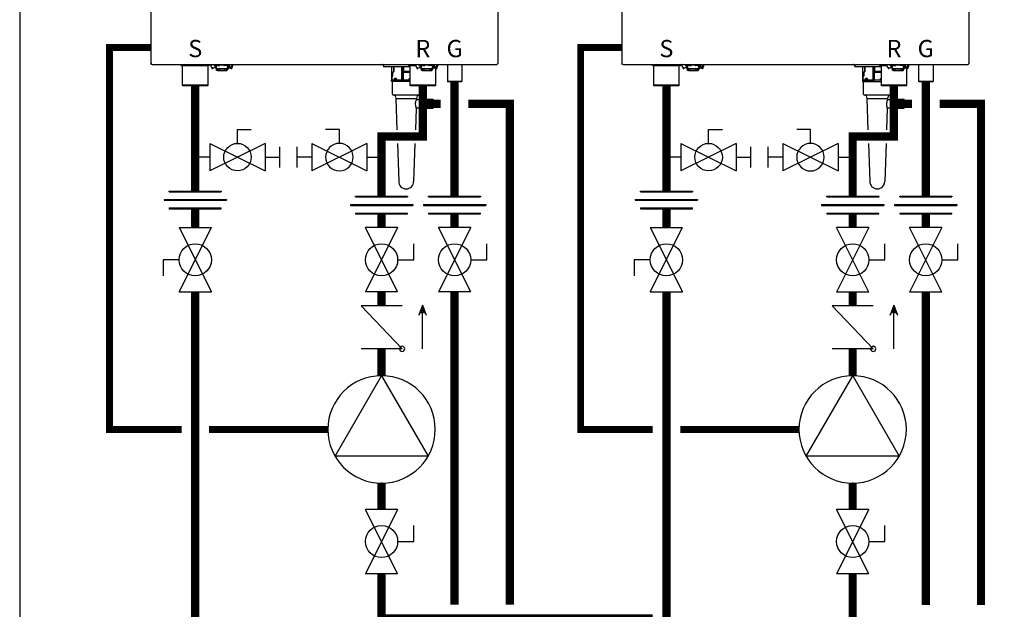
# Model space of a CAD drawing. Units: inches. Extents: x -184 to 117, y -54 to 154.
# Drawn here: x -184 to -112, y -11 to 31 of the extents above; entities that cross this region are included whole.
import ezdxf
from ezdxf.enums import TextEntityAlignment as Align

# ---------------------------------------------------------------- set-up
doc = ezdxf.new("R2010")
doc.units = ezdxf.units.IN
doc.header["$MEASUREMENT"] = 0
doc.linetypes.add('DASHED', pattern=[0.75, 0.5, -0.25])
doc.styles.add('Navien', font='arial.ttf')

# ---------------------------------------------------------------- blocks, each defined once
blk = doc.blocks.new('NFB-C')
for p, q in [((-3.202, 1.62), (-3.202, 34.234)), ((21.898, 34.234), (21.898, 1.62)), ((-3.124, 1.545), (21.819, 1.545)), ((-1.039, 1.545), (-1.039, 1.475)), ((-0.706, 1.455), (-1.02, 1.455)), ((-0.937, 1.431), (-0.914, 1.455)), ((0.937, 1.431), (-0.937, 1.431)), ((-0.937, 1.431), (-0.937, 0.039)), ((0.687, 1.471), (-0.687, 1.471)), ((-0.686, 1.545), (-0.686, 1.475)), ((0.686, 1.545), (0.686, 1.475)), ((1.02, 1.455), (0.706, 1.455)), ((0.937, 1.431), (0.914, 1.455)), ((0.937, 0.039), (0.937, 1.431)), ((1.039, 1.545), (1.039, 1.475)), ((1.382, 1.545), (1.382, 1.502)), ((1.461, 1.502), (1.382, 1.502)), ((1.402, 1.438), (1.402, 1.502)), ((1.402, 1.438), (1.445, 1.438)), ((1.431, 1.502), (1.431, 1.475)), ((1.445, 1.377), (1.445, 1.456)), ((1.608, 1.455), (1.451, 1.455)), ((1.461, 1.502), (1.461, 1.545)), ((1.461, 1.502), (2.402, 1.502)), ((1.508, 1.455), (1.508, 1.377)), ((1.52, 1.435), (1.52, 1.455)), ((1.52, 1.38), (1.52, 1.435)), ((1.608, 1.455), (1.765, 1.455)), ((1.784, 1.475), (1.784, 1.502)), ((2.079, 1.502), (2.079, 1.475)), ((2.255, 1.455), (2.098, 1.455)), ((2.255, 1.455), (2.412, 1.455)), ((2.343, 1.455), (2.343, 1.435)), ((2.343, 1.438), (2.355, 1.438)), ((2.343, 1.435), (2.343, 1.38)), ((2.355, 1.377), (2.355, 1.455)), ((2.402, 1.545), (2.402, 1.502)), ((2.481, 1.502), (2.402, 1.502)), ((2.418, 1.456), (2.418, 1.377)), ((2.418, 1.438), (2.461, 1.438)), ((2.431, 1.475), (2.431, 1.502)), ((2.443, 1.369), (2.443, 1.438)), ((2.461, 1.502), (2.461, 1.438)), ((2.481, 1.502), (2.481, 1.545)), ((2.648, 1.351), (2.648, 1.545)), ((13.635, 1.478), (13.635, 1.357)), ((15.434, 1.545), (15.434, 1.475)), ((15.787, 1.475), (15.434, 1.475)), ((15.768, 1.455), (15.454, 1.455)), ((15.536, 1.431), (15.56, 1.455)), ((15.958, 1.431), (15.536, 1.431)), ((15.536, 1.431), (15.536, 0.039)), ((15.952, 1.471), (15.787, 1.471)), ((16.215, 1.545), (16.215, 1.502)), ((16.293, 1.502), (16.215, 1.502)), ((16.234, 1.438), (16.234, 1.502)), ((16.234, 1.438), (16.277, 1.438)), ((16.264, 1.502), (16.264, 1.475)), ((16.277, 1.377), (16.277, 1.456)), ((16.44, 1.455), (16.284, 1.455)), ((16.293, 1.502), (16.293, 1.545)), ((16.293, 1.502), (17.235, 1.502)), ((16.34, 1.455), (16.34, 1.377)), ((16.352, 1.435), (16.352, 1.455)), ((16.352, 1.38), (16.352, 1.435)), ((16.44, 1.455), (16.597, 1.455)), ((16.617, 1.475), (16.617, 1.502)), ((16.911, 1.502), (16.911, 1.475)), ((17.088, 1.455), (16.931, 1.455)), ((17.088, 1.455), (17.244, 1.455)), ((17.176, 1.455), (17.176, 1.435)), ((17.176, 1.438), (17.187, 1.438)), ((17.176, 1.435), (17.176, 1.38)), ((17.187, 1.377), (17.187, 1.455)), ((17.235, 1.545), (17.235, 1.502)), ((17.313, 1.502), (17.235, 1.502)), ((17.25, 1.456), (17.25, 1.377)), ((17.25, 1.438), (17.293, 1.438)), ((17.264, 1.475), (17.264, 1.502)), ((17.276, 1.369), (17.276, 1.438)), ((17.293, 1.502), (17.293, 1.438)), ((17.313, 1.502), (17.313, 1.545)), ((17.48, 1.351), (17.48, 1.545)), ((17.548, 1.545), (17.879, 1.545)), ((18.195, 1.545), (18.249, 1.545)), ((18.249, 1.545), (18.249, 0.311)), ((19.3, 1.545), (19.3, 0.311)), ((1.211, 1.328), (1.211, 1.24)), ((1.211, 1.24), (1.274, 1.24)), ((1.445, 1.377), (1.508, 1.377)), ((1.52, 1.394), (1.509, 1.394)), ((1.509, 1.239), (1.509, 1.394)), ((1.509, 1.226), (1.509, 1.239)), ((1.535, 1.239), (1.509, 1.239)), ((1.509, 1.226), (1.539, 1.226)), ((1.52, 1.321), (1.52, 1.38)), ((1.52, 1.272), (1.52, 1.321)), ((1.539, 1.157), (1.539, 1.235)), ((1.539, 1.149), (1.578, 1.149)), ((1.539, 1.137), (1.578, 1.137)), ((1.539, 1.098), (1.539, 1.137)), ((1.598, 1.098), (1.539, 1.098)), ((1.578, 1.214), (1.578, 1.149)), ((1.578, 1.149), (1.578, 1.137)), ((1.588, 1.173), (1.588, 1.211)), ((1.588, 1.173), (1.635, 1.173)), ((1.598, 1.098), (1.708, 1.098)), ((1.635, 1.205), (1.635, 1.173)), ((1.637, 1.253), (2.226, 1.253)), ((2.226, 1.205), (1.637, 1.205)), ((1.727, 1.098), (1.708, 1.098)), ((1.727, 1.196), (1.727, 1.205)), ((1.727, 1.098), (1.727, 1.196)), ((1.727, 1.098), (2.135, 1.098)), ((2.135, 1.196), (2.135, 1.205)), ((2.135, 1.196), (2.135, 1.098)), ((2.155, 1.098), (2.135, 1.098)), ((2.155, 1.098), (2.264, 1.098)), ((2.227, 1.173), (2.227, 1.205)), ((2.274, 1.173), (2.227, 1.173)), ((2.274, 1.211), (2.274, 1.173)), ((2.323, 1.235), (2.323, 1.157)), ((2.337, 1.251), (2.411, 1.251)), ((2.343, 1.38), (2.343, 1.321)), ((2.355, 1.369), (2.343, 1.369)), ((2.343, 1.321), (2.343, 1.272)), ((2.355, 1.377), (2.418, 1.377)), ((2.355, 1.377), (2.355, 1.369)), ((2.411, 1.377), (2.411, 1.261)), ((2.411, 1.303), (2.413, 1.303)), ((2.411, 1.261), (2.411, 1.251)), ((2.413, 1.303), (2.465, 1.306)), ((2.418, 1.372), (2.418, 1.377)), ((2.452, 1.306), (2.489, 1.306)), ((2.588, 1.24), (2.651, 1.24)), ((15.536, 1.357), (13.635, 1.357)), ((14.197, 1.357), (14.197, 0.408)), ((14.278, 0.704), (14.278, 0.953)), ((14.283, 0.953), (14.283, 0.704)), ((14.322, 0.992), (14.337, 0.992)), ((14.328, 1.004), (14.344, 1.004)), ((14.371, 1.031), (14.371, 1.357)), ((14.377, 1.357), (14.377, 1.031)), ((14.949, 1.357), (14.949, 0.408)), ((14.958, 0.408), (14.958, 1.357)), ((15.033, 1.357), (15.033, 0.408)), ((15.046, 1.357), (15.046, 0.408)), ((15.058, 0.704), (15.058, 0.953)), ((15.071, 0.953), (15.058, 0.953)), ((15.067, 1.004), (15.07, 1.004)), ((15.536, 0.953), (15.071, 0.953)), ((15.075, 1.031), (15.075, 1.357)), ((15.087, 1.031), (15.075, 1.031)), ((15.536, 0.992), (15.079, 0.992)), ((15.087, 1.031), (15.087, 1.357)), ((15.536, 1.031), (15.087, 1.031)), ((16.044, 1.328), (16.044, 1.24)), ((16.044, 1.24), (16.107, 1.24)), ((16.277, 1.377), (16.34, 1.377)), ((16.352, 1.394), (16.342, 1.394)), ((16.342, 1.239), (16.342, 1.394)), ((16.342, 1.226), (16.342, 1.239)), ((16.367, 1.239), (16.342, 1.239)), ((16.342, 1.226), (16.371, 1.226)), ((16.352, 1.321), (16.352, 1.38)), ((16.352, 1.272), (16.352, 1.321)), ((16.371, 1.157), (16.371, 1.235)), ((16.371, 1.137), (16.411, 1.137)), ((16.371, 1.098), (16.371, 1.137)), ((16.43, 1.098), (16.371, 1.098)), ((16.372, 1.149), (16.411, 1.149)), ((16.411, 1.214), (16.411, 1.149)), ((16.411, 1.149), (16.411, 1.137)), ((16.42, 1.173), (16.42, 1.211)), ((16.42, 1.173), (16.467, 1.173)), ((16.43, 1.098), (16.54, 1.098)), ((16.467, 1.205), (16.467, 1.173)), ((16.47, 1.253), (17.058, 1.253)), ((17.058, 1.205), (16.47, 1.205)), ((16.56, 1.098), (16.54, 1.098)), ((16.56, 1.196), (16.56, 1.205)), ((16.56, 1.098), (16.56, 1.196)), ((16.56, 1.098), (16.968, 1.098)), ((16.968, 1.196), (16.968, 1.205)), ((16.968, 1.196), (16.968, 1.098)), ((16.987, 1.098), (16.968, 1.098)), ((16.987, 1.098), (17.097, 1.098)), ((17.06, 1.173), (17.06, 1.205)), ((17.107, 1.173), (17.06, 1.173)), ((17.107, 1.211), (17.107, 1.173)), ((17.156, 1.235), (17.156, 1.157)), ((17.17, 1.251), (17.244, 1.251)), ((17.176, 1.38), (17.176, 1.321)), ((17.187, 1.369), (17.176, 1.369)), ((17.176, 1.321), (17.176, 1.272)), ((17.187, 1.377), (17.25, 1.377)), ((17.187, 1.377), (17.187, 1.369)), ((17.244, 1.377), (17.244, 1.261)), ((17.244, 1.303), (17.245, 1.303)), ((17.244, 1.261), (17.244, 1.251)), ((17.245, 1.303), (17.297, 1.306)), ((17.25, 1.372), (17.25, 1.377)), ((17.285, 1.306), (17.321, 1.306)), ((17.411, 0.039), (17.411, 1.271)), ((17.421, 1.24), (17.483, 1.24)), ((17.483, 1.328), (17.483, 1.24)), ((-0.898, 0), (-0.937, 0.039)), ((0.937, 0.039), (-0.937, 0.039)), ((0.898, 0), (-0.898, 0)), ((0.898, 0), (0.937, 0.039)), ((14.188, 0.396), (14.188, 0.318)), ((14.938, 0.396), (14.188, 0.396)), ((14.995, 0.318), (14.188, 0.318)), ((14.197, 0.408), (14.207, 0.408)), ((14.207, 0.408), (14.216, 0.408)), ((14.224, 0.416), (14.224, 0.617)), ((14.228, 0.617), (14.228, 0.416)), ((14.271, 0.676), (14.239, 0.644)), ((14.958, 0.396), (14.958, 0.408)), ((14.958, 0.396), (14.995, 0.396)), ((14.995, 0.396), (14.995, 0.318)), ((14.995, 0.318), (15.536, 0.318)), ((15.046, 0.408), (15.033, 0.408)), ((15.047, 0.408), (15.046, 0.408)), ((15.049, 0.617), (15.049, 0.416)), ((15.049, 0.416), (15.062, 0.416)), ((15.536, 0.396), (15.053, 0.396)), ((15.062, 0.416), (15.536, 0.416)), ((17.411, 0.039), (15.536, 0.039)), ((15.576, 0), (15.536, 0.039)), ((17.372, 0), (15.576, 0)), ((17.372, 0), (17.411, 0.039)), ((18.288, 0.272), (18.249, 0.311)), ((19.261, 0.271), (19.3, 0.311))]:
    blk.add_line(p, q)
at = {"flags": 128}
for points in [[(1.52, 1.321), (1.522, 1.307), (1.529, 1.295), (1.539, 1.283), (1.554, 1.273), (1.572, 1.264), (1.592, 1.258), (1.614, 1.254), (1.637, 1.253)], [(1.637, 1.205), (1.614, 1.206), (1.592, 1.21), (1.572, 1.216), (1.554, 1.225), (1.539, 1.235), (1.529, 1.247), (1.522, 1.259), (1.52, 1.272)], [(2.226, 1.253), (2.249, 1.254), (2.271, 1.258), (2.291, 1.264), (2.309, 1.273), (2.323, 1.283), (2.334, 1.295), (2.341, 1.307), (2.343, 1.321)], [(2.343, 1.272), (2.341, 1.259), (2.334, 1.247), (2.323, 1.235), (2.309, 1.225), (2.291, 1.216), (2.271, 1.21), (2.249, 1.206), (2.226, 1.205)], [(2.65, 1.328), (2.65, 1.265), (2.65, 1.25), (2.651, 1.241), (2.651, 1.241), (2.651, 1.248), (2.651, 1.262), (2.651, 1.282), (2.651, 1.289)], [(16.352, 1.321), (16.354, 1.307), (16.361, 1.295), (16.372, 1.283), (16.387, 1.273), (16.404, 1.264), (16.425, 1.258), (16.447, 1.254), (16.47, 1.253)], [(16.47, 1.205), (16.447, 1.206), (16.425, 1.21), (16.404, 1.216), (16.387, 1.225), (16.372, 1.235), (16.361, 1.247), (16.354, 1.259), (16.352, 1.272)], [(17.058, 1.253), (17.081, 1.254), (17.103, 1.258), (17.123, 1.264), (17.141, 1.273), (17.156, 1.283), (17.167, 1.295), (17.174, 1.307), (17.176, 1.321)], [(17.176, 1.272), (17.174, 1.259), (17.167, 1.247), (17.156, 1.235), (17.141, 1.225), (17.123, 1.216), (17.103, 1.21), (17.081, 1.206), (17.058, 1.205)], [(14.238, 0.653), (14.256, 0.67), (14.27, 0.685)], [(15.051, 0.653), (15.054, 0.67), (15.057, 0.685)], [(19.3, 0.311), (19.293, 0.311), (19.271, 0.311), (19.236, 0.311), (19.189, 0.311), (19.13, 0.311), (19.062, 0.311), (18.985, 0.311), (18.903, 0.311), (18.818, 0.311), (18.731, 0.311), (18.645, 0.311), (18.563, 0.311), (18.487, 0.311), (18.418, 0.311), (18.359, 0.311), (18.312, 0.311), (18.277, 0.311), (18.256, 0.311), (18.249, 0.311)], [(19.261, 0.271), (19.253, 0.271), (19.231, 0.271), (19.195, 0.271), (19.147, 0.271), (19.087, 0.271), (19.017, 0.271), (18.941, 0.271), (18.859, 0.271), (18.774, 0.271), (18.69, 0.271), (18.608, 0.271), (18.531, 0.271), (18.462, 0.271), (18.402, 0.272), (18.353, 0.272), (18.317, 0.272), (18.295, 0.272), (18.288, 0.272)]]:
    blk.add_lwpolyline(points, dxfattribs=at)
for centre, radius, start, end in [((-3.143, 1.62), 0.0588, 180, 205.41468), ((-3.124, 1.624), 0.0784, 201.0837, 270), ((-1.02, 1.475), 0.0196, 180, 270), ((-0.706, 1.475), 0.0196, 270, 0), ((0.706, 1.475), 0.0196, 180, 270), ((1.02, 1.475), 0.0196, 270, 0), ((1.451, 1.475), 0.0196, 180, 270), ((1.765, 1.475), 0.0196, 270, 0), ((2.098, 1.475), 0.0196, 180, 270), ((2.412, 1.475), 0.0196, 270, 0), ((13.49, 1.447), 0.11, 39.91621, 63.23449), ((13.671, 1.598), 0.125, 219.91621, 253.69085), ((15.454, 1.475), 0.0196, 180, 270), ((15.768, 1.475), 0.0196, 270, 0), ((16.284, 1.475), 0.0196, 180, 270), ((16.597, 1.475), 0.0196, 270, 0), ((16.931, 1.475), 0.0196, 180, 270), ((17.244, 1.475), 0.0196, 270, 0), ((21.819, 1.624), 0.0784, 270, 338.91974), ((21.839, 1.62), 0.0588, 334.58532, 0), ((2.264, 1.157), 0.0588, 270, 340.52878), ((2.438, 1.46), 0.0903, 256.66189, 273.17729), ((2.483, 0.657), 0.714, 76.66276, 93.18002), ((2.724, 1.356), 0.276, 177.07118, 190.29764), ((14.322, 0.953), 0.0392, 90, 180), ((14.337, 1.031), 0.0392, 270, 0), ((15.079, 1.004), 0.0117, 179.56243, 269.56004), ((15.082, 1.004), 0.0117, 179.56651, 269.55885), ((17.097, 1.157), 0.0588, 270, 340.52878), ((17.271, 1.46), 0.0903, 256.66189, 273.17729), ((17.315, 0.657), 0.714, 76.66276, 93.18002), ((17.557, 1.356), 0.276, 177.07118, 190.29764), ((14.189, 0.405), 0.0187, 331.51749, 8.77973), ((14.208, 0.416), 0.0196, 270, 0), ((14.267, 0.617), 0.0392, 135, 180), ((14.243, 0.704), 0.0392, 315, 0), ((14.937, 0.408), 0.0118, 270, 0), ((15.057, 0.408), 0.0117, 179.56686, 269.5585), ((15.059, 0.408), 0.0117, 179.56686, 269.5585)]:
    blk.add_arc(centre, radius, start, end)
for points, knots in [([(1.135, 1.545), (1.129, 1.533), (1.121, 1.503), (1.117, 1.455), (1.131, 1.405), (1.159, 1.363), (1.189, 1.338), (1.207, 1.328), (1.211, 1.326)], [0.0413819, 0.0413819, 0.0413819, 0.0413819, 0.1295104, 0.2410124, 0.3513433, 0.4629588, 0.5734046, 0.6018072, 0.6018072, 0.6018072, 0.6018072]), ([(2.489, 1.306), (2.49, 1.306), (2.504, 1.299), (2.531, 1.294), (2.569, 1.293), (2.606, 1.302), (2.638, 1.318), (2.666, 1.341), (2.691, 1.371), (2.711, 1.414), (2.717, 1.462), (2.71, 1.505), (2.701, 1.531), (2.693, 1.543), (2.692, 1.545)], [0.0063922, 0.0063922, 0.0063922, 0.0063922, 0.0200715, 0.110338, 0.1986013, 0.2851076, 0.3684864, 0.4481338, 0.5305275, 0.637828, 0.7741952, 0.8535517, 0.9395036, 0.9557876, 0.9557876, 0.9557876, 0.9557876]), ([(15.968, 1.545), (15.961, 1.533), (15.953, 1.503), (15.95, 1.455), (15.964, 1.405), (15.991, 1.363), (16.021, 1.338), (16.04, 1.328), (16.044, 1.326)], [0.0413819, 0.0413819, 0.0413819, 0.0413819, 0.1295104, 0.2410124, 0.3513433, 0.4629588, 0.5734046, 0.6018072, 0.6018072, 0.6018072, 0.6018072]), ([(17.321, 1.306), (17.323, 1.306), (17.336, 1.299), (17.364, 1.294), (17.402, 1.293), (17.438, 1.302), (17.471, 1.318), (17.499, 1.341), (17.523, 1.371), (17.544, 1.414), (17.55, 1.462), (17.543, 1.505), (17.534, 1.531), (17.526, 1.543), (17.525, 1.545)], [0.0063922, 0.0063922, 0.0063922, 0.0063922, 0.0200715, 0.110338, 0.1986013, 0.2851076, 0.3684864, 0.4481338, 0.5305275, 0.637828, 0.7741952, 0.8535517, 0.9395036, 0.9557876, 0.9557876, 0.9557876, 0.9557876]), ([(1.211, 1.328), (1.212, 1.327), (1.213, 1.326), (1.214, 1.325), (1.214, 1.325), (1.214, 1.325), (1.214, 1.325), (1.214, 1.325), (1.227, 1.312), (1.262, 1.298), (1.316, 1.29), (1.369, 1.301), (1.415, 1.327), (1.436, 1.353), (1.445, 1.366), (1.448, 1.37), (1.451, 1.374), (1.454, 1.377)], [-0.016816, -0.016816, -0.016816, -0.016816, 0, 0, 0, 0, 0, 0, 0.001097, 0.207909, 0.414571, 0.621615, 0.827799, 1, 1, 1, 1.056328, 1.056328, 1.056328, 1.056328]), ([(1.273, 1.24), (1.273, 1.24), (1.273, 1.24), (1.273, 1.246), (1.273, 1.258), (1.273, 1.276), (1.273, 1.289), (1.273, 1.294), (1.273, 1.295), (1.273, 1.297), (1.273, 1.298)], [0, 0, 0, 0, 0.121561, 0.28462, 0.572194, 0.810741, 1, 1, 1, 1.037321, 1.037321, 1.037321, 1.037321]), ([(1.539, 1.157), (1.539, 1.155), (1.539, 1.15), (1.539, 1.149), (1.539, 1.149)], [0, 0, 0, 0, 0.500037, 1, 1, 1, 1]), ([(2.32, 1.137), (2.32, 1.139), (2.321, 1.141), (2.322, 1.144), (2.322, 1.146), (2.323, 1.148), (2.323, 1.149), (2.323, 1.149), (2.323, 1.149)], [0, 0, 0, 0, 0.254337, 0.38169, 0.509161, 0.73805, 0.864942, 1, 1, 1, 1]), ([(2.323, 1.157), (2.323, 1.155), (2.323, 1.15), (2.323, 1.149), (2.323, 1.149)], [0, 0, 0, 0, 0.497746, 1, 1, 1, 1]), ([(2.491, 1.305), (2.494, 1.303), (2.496, 1.301), (2.499, 1.298), (2.501, 1.297), (2.513, 1.287), (2.538, 1.277), (2.562, 1.273), (2.574, 1.271), (2.579, 1.271), (2.584, 1.27), (2.589, 1.269)], [-0.139933, -0.139933, -0.139933, -0.139933, 0, 0, 0, 0.079427, 0.559641, 1, 1, 1, 1.184893, 1.184893, 1.184893, 1.184893]), ([(2.589, 1.271), (2.589, 1.269), (2.589, 1.261), (2.589, 1.249), (2.589, 1.241), (2.589, 1.24), (2.589, 1.24)], [0, 0, 0, 0, 0.156797, 0.418014, 0.782885, 1, 1, 1, 1]), ([(14.278, 0.953), (14.279, 0.96), (14.281, 0.975), (14.294, 0.992), (14.311, 1.002), (14.322, 1.003), (14.328, 1.004)], [0, 0, 0, 0, 0.277872, 0.558475, 0.780669, 1, 1, 1, 1]), ([(14.344, 1.004), (14.348, 1.005), (14.356, 1.006), (14.365, 1.013), (14.37, 1.022), (14.37, 1.028), (14.371, 1.031)], [0, 0, 0, 0, 0.279856, 0.559905, 0.780231, 1, 1, 1, 1]), ([(15.058, 0.953), (15.058, 0.96), (15.059, 0.975), (15.061, 0.992), (15.064, 1.002), (15.066, 1.003), (15.067, 1.004)], [0, 0, 0, 0, 0.277874, 0.558479, 0.78067, 1, 1, 1, 1]), ([(15.07, 1.004), (15.071, 1.005), (15.072, 1.006), (15.074, 1.013), (15.075, 1.022), (15.075, 1.028), (15.075, 1.031)], [0, 0, 0, 0, 0.279854, 0.559907, 0.780235, 1, 1, 1, 1]), ([(15.071, 0.953), (15.071, 0.958), (15.071, 0.966), (15.072, 0.975), (15.074, 0.982), (15.075, 0.988), (15.077, 0.992), (15.078, 0.992), (15.079, 0.992)], [0, 0, 0, 0, 0.244091, 0.370204, 0.498716, 0.721232, 0.853699, 1, 1, 1, 1]), ([(15.081, 0.992), (15.082, 0.992), (15.083, 0.993), (15.084, 0.995), (15.084, 0.997)], [0, 0, 0, 0, 0.541921, 1, 1, 1, 1]), ([(15.084, 0.997), (15.085, 0.999), (15.086, 1.002), (15.086, 1.01), (15.087, 1.019), (15.087, 1.026), (15.087, 1.031)], [0, 0, 0, 0, 0.285393, 0.47321, 0.65517, 1, 1, 1, 1]), ([(16.044, 1.328), (16.045, 1.327), (16.046, 1.326), (16.047, 1.325), (16.047, 1.325), (16.047, 1.325), (16.047, 1.325), (16.047, 1.325), (16.059, 1.312), (16.095, 1.298), (16.148, 1.29), (16.202, 1.301), (16.248, 1.327), (16.268, 1.353), (16.277, 1.366), (16.28, 1.37), (16.283, 1.374), (16.287, 1.377)], [-0.016816, -0.016816, -0.016816, -0.016816, 0, 0, 0, 0, 0, 0, 0.001097, 0.207909, 0.414571, 0.621615, 0.827799, 1, 1, 1, 1.056328, 1.056328, 1.056328, 1.056328]), ([(16.106, 1.24), (16.106, 1.24), (16.106, 1.24), (16.106, 1.246), (16.106, 1.258), (16.106, 1.276), (16.106, 1.289), (16.106, 1.294), (16.106, 1.295), (16.106, 1.297), (16.106, 1.298)], [0, 0, 0, 0, 0.121561, 0.28462, 0.572194, 0.810741, 1, 1, 1, 1.037321, 1.037321, 1.037321, 1.037321]), ([(16.371, 1.157), (16.372, 1.155), (16.372, 1.15), (16.372, 1.149), (16.372, 1.149)], [0, 0, 0, 0, 0.500037, 1, 1, 1, 1]), ([(17.152, 1.137), (17.153, 1.139), (17.154, 1.141), (17.154, 1.144), (17.155, 1.146), (17.155, 1.148), (17.155, 1.149), (17.155, 1.149), (17.155, 1.149)], [0, 0, 0, 0, 0.254337, 0.38169, 0.509161, 0.73805, 0.864942, 1, 1, 1, 1]), ([(17.156, 1.157), (17.156, 1.155), (17.155, 1.15), (17.155, 1.149), (17.155, 1.149)], [0, 0, 0, 0, 0.497746, 1, 1, 1, 1]), ([(17.323, 1.305), (17.326, 1.303), (17.329, 1.301), (17.332, 1.298), (17.334, 1.297), (17.345, 1.287), (17.371, 1.277), (17.395, 1.273), (17.407, 1.271), (17.411, 1.271), (17.416, 1.27), (17.421, 1.269)], [-0.139933, -0.139933, -0.139933, -0.139933, 0, 0, 0, 0.079427, 0.559641, 1, 1, 1, 1.184893, 1.184893, 1.184893, 1.184893]), ([(17.421, 1.269), (17.421, 1.267), (17.421, 1.26), (17.421, 1.249), (17.421, 1.241), (17.421, 1.24), (17.421, 1.24), (17.421, 1.24), (17.421, 1.24), (17.421, 1.24)], [0.0411228, 0.0411228, 0.0411228, 0.0411228, 0.1567971, 0.4180135, 0.782885, 1, 1, 1, 1.0094, 1.0094, 1.0094, 1.0094]), ([(14.216, 0.408), (14.217, 0.408), (14.219, 0.408), (14.221, 0.41), (14.223, 0.412), (14.223, 0.414), (14.224, 0.415), (14.224, 0.416)], [0, 0, 0, 0, 0.229177, 0.489668, 0.647829, 0.81388, 1, 1, 1, 1]), ([(14.224, 0.617), (14.225, 0.624), (14.226, 0.638), (14.235, 0.648), (14.238, 0.653)], [0, 0, 0, 0, 0.559229, 1, 1, 1, 1]), ([(14.27, 0.685), (14.272, 0.688), (14.277, 0.694), (14.278, 0.701), (14.278, 0.704)], [0, 0, 0, 0, 0.5595649, 1, 1, 1, 1]), ([(14.414, 0.49), (14.414, 0.495), (14.414, 0.504), (14.419, 0.517), (14.425, 0.529), (14.438, 0.543), (14.46, 0.553), (14.488, 0.554), (14.515, 0.545), (14.537, 0.531), (14.55, 0.515), (14.556, 0.501), (14.556, 0.494), (14.557, 0.49)], [0, 0, 0, 0, 0.051469, 0.105649, 0.165262, 0.230957, 0.385431, 0.551553, 0.700409, 0.82126, 0.917436, 0.960368, 1, 1, 1, 1]), ([(14.557, 0.49), (14.556, 0.487), (14.556, 0.479), (14.55, 0.465), (14.536, 0.449), (14.514, 0.435), (14.487, 0.427), (14.459, 0.427), (14.437, 0.438), (14.425, 0.452), (14.418, 0.463), (14.414, 0.476), (14.414, 0.486), (14.414, 0.49)], [0, 0, 0, 0, 0.039858, 0.082967, 0.181833, 0.303175, 0.454098, 0.619904, 0.772521, 0.837733, 0.896033, 0.949053, 1, 1, 1, 1]), ([(15.053, 0.396), (15.051, 0.396), (15.048, 0.397), (15.04, 0.4), (15.036, 0.405), (15.033, 0.408)], [0, 0, 0, 0, 0.217634, 0.458107, 1, 1, 1, 1]), ([(15.049, 0.416), (15.049, 0.415), (15.049, 0.413), (15.049, 0.412), (15.048, 0.41), (15.048, 0.409), (15.048, 0.408), (15.048, 0.408), (15.047, 0.408)], [0, 0, 0, 0, 0.1894883, 0.3528599, 0.4914862, 0.6116636, 0.7910249, 1, 1, 1, 1]), ([(15.049, 0.617), (15.049, 0.624), (15.049, 0.638), (15.051, 0.648), (15.051, 0.653)], [0, 0, 0, 0, 0.559229, 1, 1, 1, 1]), ([(15.057, 0.685), (15.057, 0.688), (15.058, 0.694), (15.058, 0.701), (15.058, 0.704)], [0, 0, 0, 0, 0.5595655, 1, 1, 1, 1]), ([(15.061, 0.401), (15.06, 0.4), (15.06, 0.398), (15.06, 0.396), (15.059, 0.396), (15.059, 0.396)], [0, 0, 0, 0, 0.313093, 0.646412, 1, 1, 1, 1]), ([(15.062, 0.416), (15.062, 0.414), (15.062, 0.409), (15.061, 0.404), (15.061, 0.402), (15.061, 0.401)], [0, 0, 0, 0, 0.3516256, 0.767175, 1, 1, 1, 1]), ([(15.493, 0.49), (15.493, 0.494), (15.494, 0.501), (15.501, 0.515), (15.515, 0.53), (15.53, 0.536), (15.536, 0.539)], [0, 0, 0, 0, 0.147301, 0.306615, 0.666368, 1, 1, 1, 1]), ([(15.536, 0.441), (15.53, 0.444), (15.515, 0.451), (15.501, 0.465), (15.494, 0.479), (15.493, 0.487), (15.493, 0.49)], [0, 0, 0, 0, 0.330968, 0.69283, 0.852708, 1, 1, 1, 1])]:
    blk.add_open_spline(points, degree=3, knots=knots)
at = {"style": 'Navien'}
for s, p in [('S', (0, 2.691)), ('R', (16.474, 2.691)), ('G', (18.774, 2.691))]:
    blk.add_text(s, height=1.25, dxfattribs=at).set_placement(p, align=Align.MIDDLE_CENTER)
blk = doc.blocks.new('Condensate Trap')
for p, q in [((-1, 0), (0.02, 0)), ((-1, -0.92), (-1, 0)), ((1, -0.568), (1, -0.92)), ((-0.883, -1), (-0.92, -1)), ((0.883, -1), (-0.883, -1)), ((-0.807, -1.057), (-0.75, -1.25)), ((-0.75, -1.25), (0.75, -1.25)), ((-0.75, -1.25), (-0.672, -3.5)), ((0.75, -1.25), (0.748, -1.313)), ((0.748, -1.313), (0.908, -1.313)), ((0.807, -1.057), (0.75, -1.25)), ((0.883, -1), (0.92, -1)), ((1.952, -1.313), (1.508, -1.313)), ((1.523, -1.314), (1.512, -1.938)), ((1.553, -1.314), (1.542, -1.938)), ((1.583, -1.314), (1.572, -1.938)), ((1.613, -1.314), (1.602, -1.938)), ((1.643, -1.314), (1.632, -1.938)), ((1.673, -1.314), (1.662, -1.938)), ((1.703, -1.314), (1.692, -1.938)), ((1.733, -1.314), (1.722, -1.938)), ((1.763, -1.314), (1.752, -1.938)), ((1.793, -1.314), (1.782, -1.938)), ((1.823, -1.314), (1.812, -1.938)), ((1.853, -1.314), (1.842, -1.938)), ((1.883, -1.314), (1.872, -1.938)), ((1.913, -1.314), (1.902, -1.938)), ((1.943, -1.314), (1.932, -1.938)), ((1.952, -1.938), (1.952, -1.313)), ((0.726, -1.938), (0.671, -3.5)), ((0.908, -1.938), (0.726, -1.938)), ((1.508, -1.938), (1.952, -1.938)), ((-0.637, -4.5), (-0.541, -7.246)), ((0.636, -4.5), (0.54, -7.246))]:
    blk.add_line(p, q)
for centre, radius, start, end in [((-0.92, -0.92), 0.08, 179.998, 269.998), ((-0.883, -1.08), 0.08, 16.38754, 89.998), ((1.339, -1.647), 0.679, 150.56966, 205.42634), ((0.883, -1.08), 0.08, 89.998, 163.60846), ((0.92, -0.92), 0.08, 269.998, 359.998), ((0, -7.246), 0.541, 179.998, 359.998)]:
    blk.add_arc(centre, radius, start, end)
blk = doc.blocks.new('CHECK VALVE')
h = blk.add_hatch(color=2)
h.dxf.hatch_style = 1
h.paths.add_polyline_path([(0.1135, 0.1061), (0.0896, 0.1148, -0.622204), (0.0896, 0.0974)])
at = {"color": 2}
for p, q in [((0, 0.1061), (0.095, 0.1061)), ((0.1135, 0.1061), (0.0876, 0.1155)), ((0.1135, 0.1061), (0.0876, 0.0967)), ((0, 0.0531), (0, -0.0531)), ((0, 0.0531), (0.1115, -0.0531)), ((0.1115, 0.0531), (0.1115, -0.0531))]:
    blk.add_line(p, q, dxfattribs=at)
blk.add_circle((0, 0.0531), 0.00667, dxfattribs=at)
blk.add_arc((0.0853, 0.1061), 0.00971, 283.7801, 76.2199, dxfattribs=at)
blk = doc.blocks.new('Full-Port Ball Valve')
at = {"color": 2}
for p, q in [((0.0832, 0.0832), (0.0416, 0.0832)), ((0.0832, 0.0416), (0.0832, 0.0832)), ((0, 0.0416), (0, -0.0416)), ((0, 0.0416), (0.1665, -0.0416)), ((0.1665, 0.0416), (0, -0.0416)), ((0.1665, 0.0416), (0.1665, -0.0416))]:
    blk.add_line(p, q, dxfattribs=at)
blk.add_circle((0.0832, 0), 0.0416, dxfattribs=at)
blk = doc.blocks.new('CIRCULATOR')
at = {"color": 2}
for p, q in [((-0.2761, 0), (-0.3455, 0)), ((0.0694, 0), (0, 0))]:
    blk.add_line(p, q, dxfattribs=at)
blk.add_lwpolyline([(-0.2082, -0.1202), (0, 0), (-0.2082, 0.1202)], close=True, dxfattribs=at)
blk.add_circle((-0.1388, 0), 0.1388, dxfattribs=at)
blk = doc.blocks.new('Union')
at = {"color": 2}
for p, q in [((-0.0672, 0.0457), (0.0672, 0.0457)), ((-0.0672, 0.0437), (-0.0672, 0.0457)), ((-0.0672, 0.0437), (0.0672, 0.0437)), ((0.0672, 0.0457), (0.0672, 0.0437)), ((-0.0806, 0.0238), (0.0806, 0.0238)), ((-0.0806, 0.0238), (-0.0806, 0.0218)), ((-0.0806, 0.0218), (0.0806, 0.0218)), ((-0.0672, 0.002), (0.0672, 0.002)), ((-0.0672, 0.002), (-0.0672, 0)), ((-0.0672, 0), (0.0672, 0)), ((0.0672, 0), (0.0672, 0.002)), ((0.0806, 0.0238), (0.0806, 0.0218))]:
    blk.add_line(p, q, dxfattribs=at)
blk = doc.blocks.new('Ball Valve Drain')
at = {"color": 2}
for p, q in [((0.1273, 0.0416), (0.1273, 0.0832)), ((0.1273, 0.0832), (0.1689, 0.0832)), ((0.0441, 0.0416), (0.0441, -0.0416)), ((0.0441, 0.0416), (0.2105, -0.0416)), ((0.2105, 0.0416), (0.0441, -0.0416)), ((0.2105, 0.0416), (0.2105, -0.0416)), ((0.2546, -0.0308), (0.2546, 0.0308)), ((0.0441, 0), (0, 0)), ((0.2105, 0), (0.2546, 0))]:
    blk.add_line(p, q, dxfattribs=at)
blk.add_circle((0.1273, 0), 0.0416, dxfattribs=at)

msp = doc.modelspace()

# ---------------------------------------------------------------- linework, layer by layer
for p, q in [((-174.03, 28.017), (-174.03, 31.017)), ((-139.93, 28.016), (-139.93, 31.016)), ((-156.562, 26.789), (-155.541, 26.789)), ((-122.462, 26.788), (-121.441, 26.788))]:
    msp.add_line(p, q)
at = {"color": 2, "linetype": 'DASHED', "ltscale": 0.1, "const_width": 0.5}
for points in [[(-171.818, 1.588), (-177.032, 1.588), (-177.032, 29.236), (-174.03, 29.236)], [(-137.718, 1.587), (-142.931, 1.587), (-142.931, 29.235), (-139.93, 29.235)], [(-161.228, 1.588), (-169.828, 1.588)], [(-127.128, 1.587), (-135.728, 1.587)]]:
    msp.add_lwpolyline(points, dxfattribs=at)
at = {"const_width": 0.6}
for points in [[(-170.828, 26.472), (-170.828, 18.844)], [(-154.354, 26.471), (-154.354, 22.789), (-157.341, 22.789), (-157.342, 18.479)], [(-152.053, 26.743), (-152.053, 18.478)], [(-136.727, 26.471), (-136.728, 18.843)], [(-120.254, 26.47), (-120.254, 22.788), (-123.241, 22.788), (-123.241, 18.477)], [(-117.952, 26.742), (-117.953, 18.477)], [(-153.61, 25.163), (-153.053, 25.163)], [(-151.053, 25.163), (-148.053, 25.163), (-148.053, -11.112)], [(-119.51, 25.162), (-118.952, 25.162)], [(-116.952, 25.162), (-113.953, 25.161), (-113.953, -11.113)], [(-170.828, 17.566), (-170.828, 16.2)], [(-136.728, 17.564), (-136.728, 16.198)], [(-157.342, 16.2), (-157.342, 17.2)], [(-152.053, 16.2), (-152.053, 17.199)], [(-123.241, 16.198), (-123.241, 17.198)], [(-117.953, 16.198), (-117.953, 17.198)], [(-170.828, 11.538), (-170.828, -16.11), (45.059, -16.111)], [(-157.342, 11.538), (-157.342, 10.538)], [(-152.053, 11.538), (-152.053, -11.112)], [(-136.728, 11.537), (-136.728, -16.109)], [(-123.241, 11.537), (-123.241, 10.537)], [(-117.953, 11.537), (-117.953, -11.113)], [(-157.342, 5.474), (-157.342, 7.417)], [(-123.241, 5.473), (-123.241, 7.416)], [(-157.342, -2.299), (-157.342, -4.199)], [(-123.241, -2.3), (-123.241, -4.2)], [(-157.342, -8.861), (-157.342, -12.112), (-137.727, -12.112)], [(-123.241, -8.862), (-123.241, -12.112)]]:
    msp.add_lwpolyline(points, dxfattribs=at)
at = {"layer": 'Defpoints'}
msp.add_lwpolyline([(-183.536, -53.839), (117.464, -53.839), (117.464, 154.426), (-183.536, 154.426)], close=True, dxfattribs=at)

# ---------------------------------------------------------------- block references
at = {"rotation": 359.998}
for p in [(-170.828, 26.472), (-136.727, 26.471)]:
    msp.add_blockref('NFB-C', p, dxfattribs=at)
for p in [(-155.562, 26.789), (-121.462, 26.788)]:
    msp.add_blockref('Condensate Trap', p)
for name, p, xscale, yscale, zscale, rotation in [('Ball Valve Drain', (-170.828, 21.301), 24, 24, 24, 359.998), ('Ball Valve Drain', (-157.341, 21.3), -24, 24, 24, 359.998), ('Ball Valve Drain', (-136.728, 21.3), 24, 24, 24, 359.998), ('Ball Valve Drain', (-123.241, 21.299), -24, 24, 24, 359.998), ('Full-Port Ball Valve', (-170.828, 11.538), 28, 28, 28, 89.99999), ('Full-Port Ball Valve', (-157.342, 16.2), 28, 28, 28, 269.99999), ('Full-Port Ball Valve', (-152.053, 16.2), 28, 28, 28, 269.99999), ('Full-Port Ball Valve', (-136.728, 11.537), 28, 28, 28, 89.99999), ('Full-Port Ball Valve', (-123.241, 16.198), 28, 28, 28, 269.99999), ('Full-Port Ball Valve', (-117.953, 16.198), 28, 28, 28, 269.99999), ('CHECK VALVE', (-157.342, 7.417), -28, 28, 28, 270.00001), ('CHECK VALVE', (-123.241, 7.416), -28, 28, 28, 270.00001), ('CIRCULATOR', (-157.342, 5.474), -28, 28, 28, 269.99999), ('CIRCULATOR', (-123.241, 5.473), -28, 28, 28, 269.99999), ('Full-Port Ball Valve', (-157.342, -4.199), 28, 28, 28, 269.99999), ('Full-Port Ball Valve', (-123.241, -4.2), 28, 28, 28, 269.99999)]:
    msp.add_blockref(name, p, dxfattribs=dict(xscale=xscale, yscale=yscale, zscale=zscale, rotation=rotation))
at = {"xscale": 28, "yscale": 28, "zscale": 28}
for p in [(-170.828, 17.566), (-136.728, 17.564), (-157.342, 17.2), (-152.053, 17.199), (-123.241, 17.198), (-117.953, 17.198)]:
    msp.add_blockref('Union', p, dxfattribs=at)

doc.saveas('drawing.dxf')
